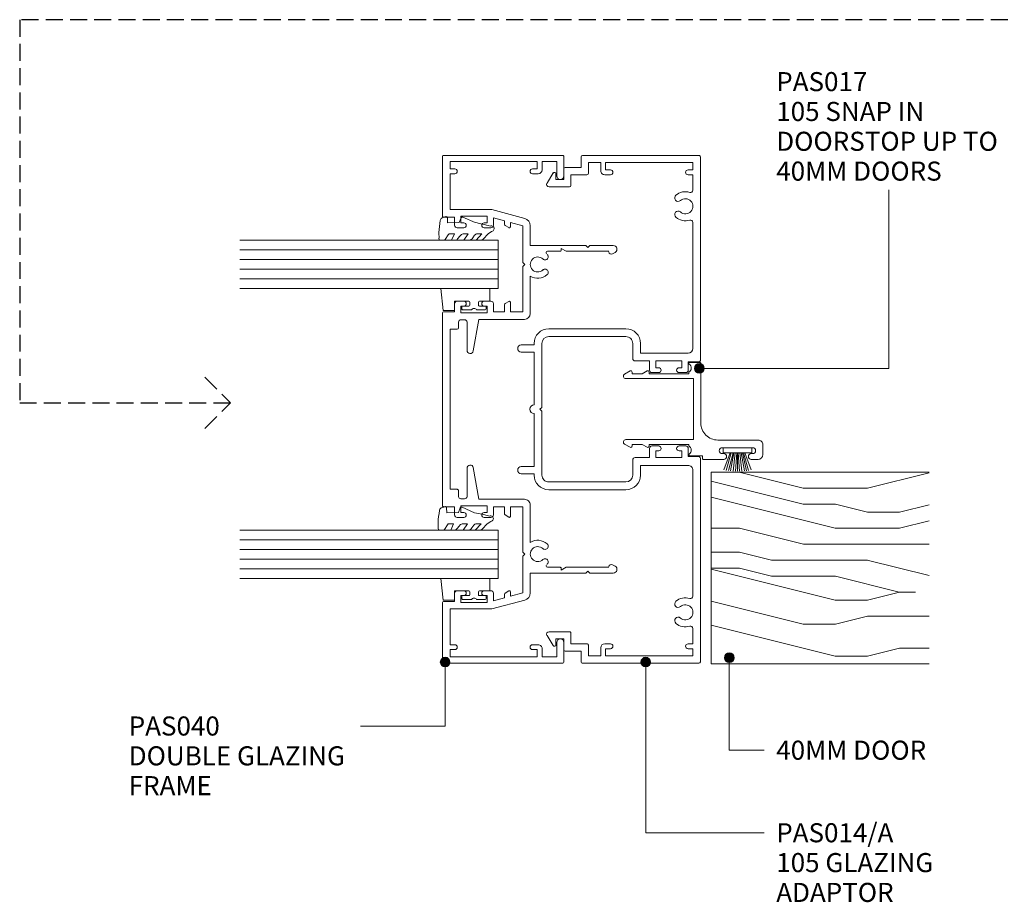
# Model space of a CAD drawing. Units: millimetres. Extents: x 130 to 473, y 139 to 553.
# Drawn here: x 131 to 334, y 152 to 334 of the extents above; entities that cross this region are included whole.
import ezdxf

# ---------------------------------------------------------------- set-up
doc = ezdxf.new("R2010")
doc.units = ezdxf.units.MM
doc.linetypes.add('Hidden', pattern=[5, 3.5, -1.5])
for name, color, linetype, lineweight in [('_Hidden_', 10, 'Hidden', 25), ('PAS_08', 8, 'Continuous', 9), ('PAS_25', 7, 'Continuous', 9), ('PAS_35', 2, 'Continuous', 9), ('PAS_TEXT', 7, 'Continuous', 9)]:
    doc.layers.add(name, color=color, linetype=linetype, lineweight=lineweight)
doc.styles.add('PT-TXT', font='swissl.ttf')

# ---------------------------------------------------------------- blocks, each defined once
blk = doc.blocks.new('Potters Glazing Panel - Potters Glazing Panel_1-10-E SERIES 105 - DOUBLE GLAZING MULLIONS')
at = {"lineweight": 9}
for p, q in [((-10, 0), (-10, 53.32)), ((0, 0), (0, 53.32)), ((0, 0), (-10, 0))]:
    blk.add_line(p, q, dxfattribs=at)
at = {"layer": 'PAS_08'}
for p, q in [((-8, 0), (-8, 53.32)), ((-6, 0), (-6, 53.32)), ((-4, 0), (-4, 53.32)), ((-2, 0), (-2, 53.32))]:
    blk.add_line(p, q, dxfattribs=at)
blk = doc.blocks.new('PAS_Rubber Seal 1 - ACE Captive Wedge_1-32-E SERIES 105 - DOUBLE GLAZING MULLIONS')
at = {"layer": 'PAS_25'}
for p, q in [((-1.8, 3.25), (-4.34, 3.25)), ((-4.34, 3.25), (-4.34, -6.84)), ((-1.8, 1.1), (-1.8, 3.25)), ((-0.8, 2.3), (-0.8, 1.1)), ((-0.6, 2.5), (-0.2, 2.5)), ((0, 2.3), (0, 0.5)), ((-1.6, 0.9), (-1, 0.9)), ((-1.8, -4), (-1.8, -1.1)), ((-1, -0.9), (-1.6, -0.9)), ((-0.8, -2.3), (-0.8, -1.1)), ((0, -2.3), (0, -0.5)), ((-1.8, -4), (0.15, -4)), ((-0.6, -2.5), (-0.2, -2.5)), ((0.15, -4), (0.15, -6.4)), ((-4.34, -6.84), (0.15, -6.4))]:
    blk.add_line(p, q, dxfattribs=at)
for centre, radius, start, end in [((-0.6, 2.3), 0.2, 90, 180), ((-0.2, 2.3), 0.2, 360, 90), ((-1.6, 1.1), 0.2, 180, 270), ((-1, 1.1), 0.2, 270, 0), ((0.27, 0), 0.567, 118.0725, 241.9275), ((-1.6, -1.1), 0.2, 90, 180), ((-1, -1.1), 0.2, 360, 90), ((-0.6, -2.3), 0.2, 180, 270), ((-0.2, -2.3), 0.2, 270, 0)]:
    blk.add_arc(centre, radius, start, end, dxfattribs=at)
blk = doc.blocks.new('PAS_Rubber Seal - PAS_Rubber Seal_1-8-E SERIES 105 - DOUBLE GLAZING MULLIONS')
at = {"layer": 'PAS_25'}
for p, q in [((-5.43, 2.09), (-5.43, 2.83)), ((-5.08, 3.11), (-3.92, 3.13)), ((-0.87, 2.49), (-0.61, 1.7)), ((-5.43, -0.17), (-5.43, 0.5)), ((-5.43, 0.5), (-4.15, -0.07)), ((-4.37, 1.19), (-5.29, 1.83)), ((-4.15, -0.07), (-4.14, 0.79)), ((-0.82, 1.39), (-1.87, 1.33)), ((-1.87, 1.33), (-1.8, -1.07)), ((-4.54, -1.26), (-5.2, -0.74)), ((-4.14, -2.94), (-4.14, -1.86)), ((-0.73, -1.82), (-1.85, -4.38)), ((-1.8, -1.07), (-0.85, -1.44)), ((-5.43, -3.09), (-5.43, -2.03)), ((-5.43, -2.03), (-4.14, -2.94)), ((-4.45, -4.23), (-5, -3.85)), ((-5.43, -5.39), (-5.43, -4.53)), ((-5.43, -4.53), (-4.14, -5.75)), ((-4.15, -7.01), (-5.24, -5.98)), ((-4.14, -5.75), (-4.14, -4.78)), ((-4.15, -7.01), (-3.67, -7.75))]:
    blk.add_line(p, q, dxfattribs=at)
for centre, radius, start, end in [((-5.14, 2.83), 0.288, 77.0634, 180), ((-5.19, 2.05), 0.246, 170.7653, 246.0056), ((-4.89, -16), 19.16, 79.5885, 87.0687), ((-1.39, 2.28), 0.558, 21.6437, 94.3702), ((-4.47, 0.87), 0.334, 345.6707, 73.3045), ((-0.84, 1.63), 0.24, 274.1514, 18.4432), ((-4.79, -0.24), 0.645, 173.9267, 230.597), ((-4.96, -1.97), 0.824, 7.891, 59.9378), ((-0.95, -1.68), 0.26, 326.5573, 68.7587), ((-4.59, -3.11), 0.839, 178.3119, 240.9506), ((-4.72, -5.49), 0.718, 171.7205, 223.5229), ((-4.98, -4.89), 0.849, 7.4556, 51.377), ((-28.73, 0.15), 27.26, 343.8096, 350.4285), ((-3.09, -7.68), 0.583, 187.1015, 22.8253)]:
    blk.add_arc(centre, radius, start, end, dxfattribs=at)
blk = doc.blocks.new('PAS_014-A - PAS_014-A_1-28-E SERIES 105 - DOUBLE GLAZING MULLIONS')
at = {"layer": 'PAS_35'}
for p, q in [((-13.3, 36.95), (-13.3, 34.3)), ((-11.8, 34.3), (-11.8, 36.95)), ((11.8, 36.95), (11.8, 34.3)), ((13.3, 34.3), (13.3, 36.95)), ((-13.3, 34.3), (-13.6, 34.3)), ((-13.6, 32.7), (-0.4, 32.7)), ((-0.9, 34.3), (-11.8, 34.3)), ((-0.4, 32.7), (0, 33.1)), ((0, 33.1), (0.4, 32.7)), ((0.4, 32.7), (13.6, 32.7)), ((11.8, 34.3), (0.9, 34.3)), ((13.6, 34.3), (13.3, 34.3)), ((-46.66, 31.65), (-48.76, 30.36)), ((-45.9, 27), (-45.9, 31.23)), ((-16.6, 31.3), (-16.6, 15.35)), ((-15, 15.35), (-15, 31.3)), ((15, 31.3), (15, 15.35)), ((16.6, 15.35), (16.6, 31.3)), ((45.9, 31.23), (45.9, 27)), ((48.76, 30.36), (46.66, 31.65)), ((-48.6, 29.8), (-47.4, 29.8)), ((-47.4, 29.8), (-47.4, 28.2)), ((47.4, 28.2), (47.4, 29.8)), ((47.4, 29.8), (48.6, 29.8)), ((-49.9, 27.9), (-49.9, 24.6)), ((-47.4, 28.2), (-49.6, 28.2)), ((-48.4, 23.4), (-48.4, 26.7)), ((-48.4, 26.7), (-46.2, 26.7)), ((46.2, 26.7), (48.4, 26.7)), ((49.6, 28.2), (47.4, 28.2)), ((48.4, 26.7), (48.4, 23.4)), ((49.9, 24.6), (49.9, 27.9)), ((-49.9, 24.6), (-52.1, 24.6)), ((52.1, 24.6), (49.9, 24.6)), ((-52.4, 24.3), (-52.4, 0.3)), ((-50.9, 20.55), (-50.9, 23.1)), ((-50.9, 23.1), (-48.7, 23.1)), ((48.7, 23.1), (50.9, 23.1)), ((50.9, 23.1), (50.9, 20.55)), ((52.4, 0.3), (52.4, 24.3)), ((-49.2, 20.55), (-50.9, 20.55)), ((50.9, 20.55), (49.2, 20.55)), ((-50.9, 1.55), (-50.9, 19.55)), ((-50.9, 19.55), (-49.4, 19.55)), ((-49.4, 19.55), (-49.4, 18.55)), ((-48.4, 18.55), (-48.4, 19.75)), ((48.4, 19.75), (48.4, 18.55)), ((49.4, 18.55), (49.4, 19.55)), ((49.4, 19.55), (50.9, 19.55)), ((50.9, 19.55), (50.9, 1.55)), ((-10.47, 13.95), (-13.6, 13.95)), ((-13.6, 12.35), (-11.57, 12.35)), ((-11.57, 12.35), (-11.57, 2.55)), ((-9.97, 10.5), (-9.97, 13.45)), ((9.97, 13.45), (9.97, 10.5)), ((13.6, 13.95), (10.47, 13.95)), ((11.57, 2.55), (11.57, 12.35)), ((11.57, 12.35), (13.6, 12.35)), ((-8.07, 10.5), (-9.97, 10.5)), ((9.97, 10.5), (8.07, 10.5)), ((-9.97, 3.8), (-9.97, 9.2)), ((-9.97, 9.2), (-8.57, 9.2)), ((-8.57, 9.2), (-8.57, 8.6)), ((-7.57, 8.6), (-7.57, 10)), ((7.57, 10), (7.57, 8.6)), ((8.57, 8.6), (8.57, 9.2)), ((8.57, 9.2), (9.97, 9.2)), ((9.97, 9.2), (9.97, 3.8)), ((-8.57, 4.4), (-8.57, 3.8)), ((-7.57, 3), (-7.57, 4.4)), ((7.57, 4.4), (7.57, 3)), ((8.57, 3.8), (8.57, 4.4)), ((-49.4, 2.55), (-49.4, 1.55)), ((-48.4, 1.55), (-48.4, 2.55)), ((-8.57, 3.8), (-9.97, 3.8)), ((-9.77, 0.3), (-9.77, 2.5)), ((-9.77, 2.5), (-8.07, 2.5)), ((8.07, 2.5), (9.78, 2.5)), ((9.97, 3.8), (8.57, 3.8)), ((9.78, 2.5), (9.78, 0.3)), ((48.4, 2.55), (48.4, 1.55)), ((49.4, 1.55), (49.4, 2.55)), ((-52.1, 0), (-10.07, 0)), ((-49.4, 1.55), (-50.9, 1.55)), ((-45.24, 1.55), (-48.4, 1.55)), ((-12.57, 1.55), (-38.56, 1.55)), ((38.56, 1.55), (12.57, 1.55)), ((48.4, 1.55), (45.24, 1.55)), ((50.9, 1.55), (49.4, 1.55)), ((10.08, 0), (52.1, 0))]:
    blk.add_line(p, q, dxfattribs=at)
for centre, radius, start, end in [((-12.55, 36.95), 0.75, 360, 180), ((12.55, 36.95), 0.75, 360, 180), ((0, 34.3), 0.9, 360, 180), ((-13.6, 31.3), 3, 90, 180), ((-13.6, 31.3), 1.4, 90, 180), ((13.6, 31.3), 3, 360, 90), ((13.6, 31.3), 1.4, 360, 90), ((-46.4, 31.23), 0.5, 0, 121.6966), ((46.4, 31.23), 0.5, 58.3034, 180), ((-48.6, 30.1), 0.3, 121.6966, 270), ((48.6, 30.1), 0.3, 270, 58.3034), ((-49.6, 27.9), 0.3, 90, 180), ((-46.2, 27), 0.3, 270, 0), ((46.2, 27), 0.3, 180, 270), ((49.6, 27.9), 0.3, 0, 90), ((-52.1, 24.3), 0.3, 90, 180), ((52.1, 24.3), 0.3, 0, 90), ((-48.7, 23.4), 0.3, 270, 0), ((48.7, 23.4), 0.3, 180, 270), ((-49.2, 19.75), 0.8, 0, 90), ((49.2, 19.75), 0.8, 90, 180), ((-48.9, 18.55), 0.5, 180, 0), ((48.9, 18.55), 0.5, 180, 0), ((-13.6, 15.35), 3, 180, 270), ((-13.6, 15.35), 1.4, 180, 270), ((13.6, 15.35), 3, 270, 0), ((13.6, 15.35), 1.4, 270, 0), ((-10.47, 13.45), 0.5, 0, 90), ((10.47, 13.45), 0.5, 90, 180), ((-8.07, 10), 0.5, 360, 90), ((8.07, 10), 0.5, 90, 180), ((-8.07, 8.6), 0.5, 180, 360), ((8.07, 8.6), 0.5, 180, 0), ((-41.9, 3.1), 3, 139.3094, 197.4576), ((-43.62, 4.58), 0.725, 319.3094, 139.3094), ((-41.9, 3.1), 1.55, 139.3094, 40.6906), ((-40.17, 4.58), 0.725, 40.6906, 220.6906), ((-41.9, 3.1), 3, 342.5424, 40.6906), ((-8.07, 4.4), 0.5, 360, 180), ((8.07, 4.4), 0.5, 360, 180), ((41.9, 3.1), 3, 139.3094, 197.4576), ((40.18, 4.58), 0.725, 319.3094, 139.3094), ((41.9, 3.1), 1.55, 139.3094, 40.6906), ((43.63, 4.58), 0.725, 40.6906, 220.6906), ((41.9, 3.1), 3, 342.5424, 40.6906), ((-48.9, 2.55), 0.5, 0, 180), ((-45.24, 2.05), 0.5, 270, 17.4576), ((-38.56, 2.05), 0.5, 162.5424, 270), ((-12.57, 2.55), 1, 270, 0), ((-8.07, 3), 0.5, 270, 0), ((8.07, 3), 0.5, 180, 270), ((12.57, 2.55), 1, 180, 270), ((38.56, 2.05), 0.5, 270, 17.4576), ((45.24, 2.05), 0.5, 162.5424, 270), ((48.9, 2.55), 0.5, 0, 180), ((-52.1, 0.3), 0.3, 180, 270), ((-10.07, 0.3), 0.3, 270, 0), ((10.08, 0.3), 0.3, 180, 270), ((52.1, 0.3), 0.3, 270, 0)]:
    blk.add_arc(centre, radius, start, end, dxfattribs=at)
blk = doc.blocks.new('PAS_017 - PAS_017_1-27-E SERIES 105 - DOUBLE GLAZING MULLIONS')
at = {"layer": 'PAS_35'}
for p, q in [((20.06, 12.8), (18.06, 12.8)), ((17.06, 11.8), (17.06, 3.5)), ((18.66, 4.4), (18.66, 10.7)), ((19.86, 10.7), (19.86, 10.4)), ((21.06, 10.4), (21.06, 11.8)), ((19.86, 4.7), (19.86, 4.4)), ((21.06, 0.5), (21.06, 4.7)), ((20.31, -2.31), (20.31, 0.3)), ((20.31, 0.3), (20.86, 0.3)), ((1.06, -0.2), (1.06, -2.31)), ((10.68, 0), (1.26, 0)), ((4.38, -15.5), (4.38, -1.55)), ((4.38, -1.55), (16.98, -1.55)), ((13.56, 0), (10.68, 0)), ((16.98, -1.55), (16.98, -15.5)), ((3.09, -2.5), (3.38, -2.5)), ((3.38, -2.5), (3.38, -10.7)), ((17.98, -10.7), (17.98, -2.5)), ((17.98, -2.5), (18.28, -2.5)), ((2.81, -11.07), (3.38, -12.13)), ((3.38, -10.7), (3.03, -10.7)), ((3.38, -12.13), (3.38, -14.2)), ((18.33, -10.7), (17.98, -10.7)), ((17.98, -12.12), (18.55, -11.07)), ((17.98, -14.2), (17.98, -12.12)), ((3.38, -14.2), (3.03, -14.2)), ((18.33, -14.2), (17.98, -14.2)), ((2.81, -14.57), (3.44, -15.74)), ((17.92, -15.74), (18.55, -14.57))]:
    blk.add_line(p, q, dxfattribs=at)
for centre, radius, start, end in [((18.06, 11.8), 1, 90, 180), ((20.06, 11.8), 1, 0, 90), ((19.26, 10.7), 0.6, 0, 180), ((20.46, 10.4), 0.6, 180, 0), ((19.26, 4.4), 0.6, 180, 0), ((20.46, 4.7), 0.6, 0, 180), ((13.56, 3.5), 3.5, 270, 0), ((20.86, 0.5), 0.2, 270, 0), ((1.26, -0.2), 0.2, 90, 180), ((2.22, -3), 1, 30, 144.5128), ((19.15, -3), 1, 35.4872, 150), ((1.25, -2.31), 0.192, 180, 324.5128), ((20.12, -2.31), 0.192, 215.4872, 0), ((3.03, -10.95), 0.25, 90, 208.3265), ((18.33, -10.95), 0.25, 331.6735, 90), ((3.03, -14.45), 0.25, 90, 208.3265), ((18.33, -14.45), 0.25, 331.6735, 90), ((3.88, -15.5), 0.5, 208.3265, 0), ((17.48, -15.5), 0.5, 180, 331.6735)]:
    blk.add_arc(centre, radius, start, end, dxfattribs=at)
blk = doc.blocks.new('Timber door - Timber door_1-26-E SERIES 105 - DOUBLE GLAZING MULLIONS')
at = {"lineweight": 9}
h = blk.add_hatch(dxfattribs=at)
h.set_pattern_fill('FP1_1', color=256, style=0, pattern_type=2)
h.set_pattern_definition([(270, (-120.54, 136.75), (66.04, 4e-15), [13.208, -19.812, 6.604, -26.416]), (270, (-118.89, 90.52), (66.04, 4e-15), [13.208, -52.832]), (270, (-115.59, 97.12), (66.04, 4e-15), [6.604, -59.436]), (270, (-113.936, 133.445), (66.04, 4e-15), [3.302, -46.228, 3.302, -13.208]), (270, (-110.634, 110.33), (66.04, 4e-15), [13.208, -19.812, 3.302, -29.718]), (270, (-108.98, 126.84), (66.04, 4e-15), [9.906, -56.134]), (270, (-107.33, 110.33), (66.04, 4e-15), [19.812, -46.228]), (270, (-105.68, 130.14), (66.04, 4e-15), [13.208, -52.832]), (270, (-104.03, 103.73), (66.04, 4e-15), [33.02, -33.02]), (270, (-100.73, 123.54), (66.04, 4e-15), [6.604, -19.812, 13.208, -26.416]), (270, (-99.08, 77.31), (66.04, 4e-15), [13.208, -52.832]), (270, (-97.426, 90.52), (66.04, 4e-15), [6.604, -59.436]), (270, (-95.775, 103.73), (66.04, 4e-15), [6.604, -59.436]), (270, (-94.124, 136.75), (66.04, 4e-15), [13.208, -52.832]), (270, (-92.47, 103.73), (66.04, 4e-15), [13.208, -52.832]), (270, (-89.17, 103.73), (66.04, 4e-15), [13.208, -13.208, 13.208, -26.416]), (270, (-85.87, 116.935), (66.04, 4e-15), [6.604, -33.02, 13.208, -13.208]), (270, (-84.22, 103.73), (66.04, 4e-15), [19.812, -46.228]), (270, (-80.916, 103.73), (66.04, 4e-15), [13.208, -52.832]), (270, (-79.265, 130.14), (66.04, 4e-15), [19.812, -26.416, 6.604, -13.208]), (270, (-75.96, 130.14), (66.04, 4e-15), [33.02, -33.02]), (270, (-74.31, 90.52), (66.04, 4e-15), [6.604, -59.436]), (270, (-72.66, 110.33), (66.04, 4e-15), [13.208, -52.832]), (270, (-71.01, 123.54), (66.04, 4e-15), [6.604, -26.416, 6.604, -26.416]), (270, (-69.36, 130.14), (66.04, 4e-15), [6.604, -19.812, 13.208, -26.416]), (270, (-67.71, 116.935), (66.04, 4e-15), [6.604, -33.02, 6.604, -19.812]), (270, (-66.06, 103.73), (66.04, 4e-15), [19.812, -46.228]), (270, (-62.755, 130.14), (66.04, 4e-15), [13.208, -52.832]), (270, (-61.104, 97.12), (66.04, 4e-15), [6.604, -59.436]), (270, (-59.45, 83.915), (66.04, 4e-15), [6.604, -59.436]), (284.036, (-115.587, 90.519), (-0.0003, -66.0398), [6.802, -265.488]), (284.036, (-100.728, 83.915), (-0.0003, -66.0398), [6.802, -265.488]), (284.036, (-61.104, 90.519), (-0.0003, -66.0398), [6.802, -265.488]), (284.036, (-85.869, 110.331), (-0.0003, -66.0398), [6.802, -265.488]), (284.036, (-75.963, 97.123), (-0.0003, -66.0398), [6.802, -265.488]), (284.036, (-80.916, 90.519), (-0.0003, -66.0398), [6.802, -265.488]), (284.036, (-69.359, 123.539), (-0.0003, -66.0398), [6.802, -265.488]), (284.036, (-72.661, 97.123), (-0.0003, -66.0398), [6.802, -265.488]), (284.036, (-97.426, 83.915), (-0.0003, -66.0398), [6.802, -265.488]), (284.036, (-92.473, 90.519), (-0.0003, -66.0398), [13.604, -258.686]), (284.036, (-89.171, 90.519), (-0.0003, -66.0398), [13.604, -258.686]), (75.964, (-110.634, 110.331), (-0.0003, 66.0398), [6.802, -13.604, 6.802, -245.081]), (75.964, (-100.728, 123.539), (-0.0003, 66.0398), [6.802, -265.488]), (75.964, (-71.01, 123.539), (-0.0003, 66.0398), [13.604, -258.686]), (104.036, (-118.889, 90.519), (0.0003, 66.0398), [6.802, -265.488]), (255.964, (-118.889, 77.311), (0.0003, -66.0398), [6.802, -265.488]), (255.964, (-95.775, 97.123), (0.0003, -66.0398), [6.802, -265.488]), (255.964, (-84.218, 83.915), (0.0003, -66.0398), [6.802, -265.488]), (255.964, (-79.265, 110.331), (0.0003, -66.0398), [6.802, -265.488]), (255.964, (-71.01, 116.935), (0.0003, -66.0398), [6.802, -265.488]), (255.964, (-67.708, 110.331), (0.0003, -66.0398), [6.802, -265.488]), (255.964, (-79.265, 110.331), (0.0003, -66.0398), [6.802, -265.488]), (255.964, (-69.359, 90.519), (0.0003, -66.0398), [27.208, -245.081]), (255.964, (-113.936, 130.143), (0.0003, -66.0398), [27.208, -245.081]), (255.964, (-108.983, 123.539), (0.0003, -66.0398), [27.208, -245.081]), (255.964, (-105.681, 116.935), (0.0003, -66.0398), [6.802, -13.604, 13.604, -238.279]), (255.964, (-100.728, 116.935), (0.0003, -66.0398), [13.604, -13.604, 13.604, -231.477]), (255.964, (-94.124, 123.539), (0.0003, -66.0398), [27.208, -245.081]), (255.964, (-89.171, 130.143), (0.0003, -66.0398), [27.208, -245.081]), (255.964, (-85.869, 130.143), (0.0003, -66.0398), [27.208, -245.081]), (255.964, (-66.057, 83.915), (0.0003, -66.0398), [6.802, -265.488]), (255.964, (-59.453, 77.311), (0.0003, -66.0398), [13.604, -258.686]), (255.964, (-62.755, 116.935), (0.0003, -66.0398), [13.604, -258.686]), (255.964, (-120.54, 123.539), (0.0003, -66.0398), [27.208, -245.081]), (255.964, (-74.312, 83.915), (0.0003, -66.0398), [20.406, -251.884]), (255.964, (-79.265, 77.311), (0.0003, -66.0398), [40.813, -231.477])])
h.paths.add_polyline_path([(-39.54, -45), (0, -45), (0, 0), (-39.54, 0)], flags=0)
for p, q in [((0, 0), (-39.54, 0)), ((-39.54, 0), (-39.54, -45)), ((-39.54, 0), (-39.54, -45)), ((0, 0), (-39.54, 0)), ((0, -45), (0, 0)), ((0, 0), (0, -45))]:
    blk.add_line(p, q, dxfattribs=at)
blk = doc.blocks.new('PAS_040 - PAS_040_1-25-E SERIES 105 - DOUBLE GLAZING MULLIONS')
at = {"layer": 'PAS_35'}
for p, q in [((-52.4, -0.2), (-52.4, -24.8)), ((-39.85, 0), (-52.2, 0)), ((-51.1, -19.55), (-51.1, -1.55)), ((-51.1, -1.55), (-49.6, -1.55)), ((-49.6, -1.55), (-49.6, -2.55)), ((-48.6, -2.55), (-48.6, -1.55)), ((-48.6, -1.55), (-41.2, -1.55)), ((-41.2, -1.55), (-41.2, -10.15)), ((-39.66, -2.5), (-39.66, -0.2)), ((-20.11, -0.2), (-20.11, -2.5)), ((19.9, 0), (-19.91, 0)), ((-16.5, -3), (-16.5, -1.55)), ((-16.5, -1.55), (16.5, -1.55)), ((16.5, -1.55), (16.5, -3)), ((20.11, -2.5), (20.11, -0.2)), ((39.66, -0.2), (39.66, -2.5)), ((52.2, 0), (39.85, 0)), ((41.2, -10.15), (41.2, -1.55)), ((41.2, -1.55), (48.6, -1.55)), ((48.6, -1.55), (48.6, -2.55)), ((49.6, -2.55), (49.6, -1.55)), ((49.6, -1.55), (51.1, -1.55)), ((51.1, -1.55), (51.1, -19.55)), ((52.4, -24.8), (52.4, -0.2)), ((-39.85, -9.2), (-39.85, -3.8)), ((-39.85, -3.8), (-38.45, -3.8)), ((-37.95, -2.5), (-39.66, -2.5)), ((-38.45, -3.8), (-38.45, -4.4)), ((-37.45, -4.4), (-37.45, -3)), ((-22.31, -3), (-22.31, -4.4)), ((-20.11, -2.5), (-21.81, -2.5)), ((-21.31, -4.4), (-21.31, -3.8)), ((-21.31, -3.8), (-19.91, -3.8)), ((-19.91, -3.8), (-19.91, -9.2)), ((-18.48, -4.55), (-18.48, -3.8)), ((-17.98, -3.3), (-16.8, -3.3)), ((16.8, -3.3), (17.98, -3.3)), ((18.48, -3.8), (18.48, -4.55)), ((19.9, -9.2), (19.9, -3.8)), ((19.9, -3.8), (21.3, -3.8)), ((21.8, -2.5), (20.11, -2.5)), ((21.3, -3.8), (21.3, -4.4)), ((22.3, -4.4), (22.3, -3)), ((37.45, -3), (37.45, -4.4)), ((39.66, -2.5), (37.95, -2.5)), ((38.45, -4.4), (38.45, -3.8)), ((38.45, -3.8), (39.85, -3.8)), ((39.85, -3.8), (39.85, -9.2)), ((-12.15, -5.05), (-17.98, -5.05)), ((17.98, -5.05), (12.15, -5.05)), ((-18.56, -7.49), (-12.03, -6.34)), ((-18.56, -16.9), (-18.56, -7.49)), ((12.03, -6.34), (18.56, -7.49)), ((18.56, -7.49), (18.56, -16.9)), ((-41.2, -10.15), (-39.38, -16.95)), ((-38.45, -9.2), (-39.85, -9.2)), ((-38.45, -8.6), (-38.45, -9.2)), ((-37.45, -10), (-37.45, -8.6)), ((-22.31, -8.6), (-22.31, -10)), ((-21.31, -9.2), (-21.31, -8.6)), ((-19.91, -9.2), (-21.31, -9.2)), ((21.3, -9.2), (19.9, -9.2)), ((21.3, -8.6), (21.3, -9.2)), ((22.3, -10), (22.3, -8.6)), ((37.45, -8.6), (37.45, -10)), ((38.45, -9.2), (38.45, -8.6)), ((39.85, -9.2), (38.45, -9.2)), ((39.38, -16.95), (41.2, -10.15)), ((-38.89, -12.8), (-39.51, -10.5)), ((-39.51, -10.5), (-37.95, -10.5)), ((-21.81, -10.5), (-20.11, -10.5)), ((-20.11, -10.5), (-20.11, -12.8)), ((20.11, -12.8), (20.11, -10.5)), ((20.11, -10.5), (21.8, -10.5)), ((37.95, -10.5), (39.51, -10.5)), ((39.51, -10.5), (38.89, -12.8)), ((-38.12, -12.8), (-38.89, -12.8)), ((-37.89, -16.55), (-38.57, -14)), ((-38.57, -14), (-37.65, -14)), ((-37.48, -13.7), (-37.94, -12.9)), ((-21.81, -12.9), (-22.27, -13.7)), ((-22.1, -14), (-20.11, -14)), ((-20.11, -12.8), (-21.64, -12.8)), ((-20.11, -14), (-20.11, -16.55)), ((21.64, -12.8), (20.11, -12.8)), ((20.11, -16.55), (20.11, -14)), ((20.11, -14), (22.1, -14)), ((22.27, -13.7), (21.81, -12.9)), ((37.94, -12.9), (37.48, -13.7)), ((37.65, -14), (38.57, -14)), ((38.57, -14), (37.89, -16.55)), ((38.89, -12.8), (38.12, -12.8)), ((-30.28, -16.55), (-37.89, -16.55)), ((-37.89, -18.1), (-33.8, -18.1)), ((-33.8, -18.1), (-33.8, -24.5)), ((-29.88, -16.95), (-30.28, -16.55)), ((-29.48, -16.55), (-29.88, -16.95)), ((-20.11, -16.55), (-29.48, -16.55)), ((-27.49, -18.1), (-19.76, -18.1)), ((19.76, -18.1), (27.49, -18.1)), ((29.48, -16.55), (20.11, -16.55)), ((29.88, -16.95), (29.48, -16.55)), ((30.28, -16.55), (29.88, -16.95)), ((37.89, -16.55), (30.28, -16.55)), ((33.8, -18.1), (37.89, -18.1)), ((33.8, -24.5), (33.8, -18.1)), ((-49.6, -19.55), (-51.1, -19.55)), ((-49.6, -18.55), (-49.6, -19.55)), ((-48.6, -19.75), (-48.6, -18.55)), ((48.6, -18.55), (48.6, -19.75)), ((49.6, -19.55), (49.6, -18.55)), ((51.1, -19.55), (49.6, -19.55)), ((-51.1, -23.6), (-51.1, -20.55)), ((-51.1, -20.55), (-49.4, -20.55)), ((-32.6, -24.3), (-32.6, -21.66)), ((32.6, -21.66), (32.6, -24.3)), ((49.4, -20.55), (51.1, -20.55)), ((51.1, -20.55), (51.1, -23.6)), ((-48.1, -23.6), (-51.1, -23.6)), ((51.1, -23.6), (48.1, -23.6)), ((-52.2, -25), (-48.1, -25)), ((-33.8, -24.5), (-33.8, -29.6)), ((-32.6, -25.54), (-33.2, -24.5)), ((-33.2, -24.5), (-32.8, -24.5)), ((-32.6, -34.33), (-32.6, -25.54)), ((33.2, -24.5), (32.6, -25.54)), ((32.6, -25.54), (32.6, -34.33)), ((32.8, -24.5), (33.2, -24.5)), ((33.8, -29.6), (33.8, -24.5)), ((48.1, -25), (52.2, -25)), ((-33.8, -29.6), (-33.4, -30)), ((-33.4, -30), (-33.8, -30.4)), ((-33.8, -30.4), (-33.8, -35.24)), ((33.4, -30), (33.8, -29.6)), ((33.8, -30.4), (33.4, -30)), ((33.8, -35.24), (33.8, -30.4)), ((-32.38, -35.62), (-32.07, -35.08)), ((32.07, -35.08), (32.38, -35.62))]:
    blk.add_line(p, q, dxfattribs=at)
for centre, radius, start, end in [((-52.2, -0.2), 0.2, 90, 180), ((-39.85, -0.2), 0.2, 360, 90), ((-19.91, -0.2), 0.2, 90, 180), ((19.9, -0.2), 0.2, 0, 90), ((39.85, -0.2), 0.2, 90, 180), ((52.2, -0.2), 0.2, 360, 90), ((-49.1, -2.55), 0.5, 180, 360), ((-37.95, -3), 0.5, 0, 90), ((-21.81, -3), 0.5, 90, 180), ((-17.98, -3.8), 0.5, 90, 180), ((-16.8, -3), 0.3, 270, 0), ((16.8, -3), 0.3, 180, 270), ((17.98, -3.8), 0.5, 360, 90), ((21.8, -3), 0.5, 0, 90), ((37.95, -3), 0.5, 90, 180), ((49.1, -2.55), 0.5, 180, 360), ((-37.95, -4.4), 0.5, 180, 360), ((-21.81, -4.4), 0.5, 180, 360), ((-17.98, -4.55), 0.5, 180, 270), ((-12.15, -5.7), 0.65, 280, 90), ((12.15, -5.7), 0.65, 90, 260), ((17.98, -4.55), 0.5, 270, 0), ((21.8, -4.4), 0.5, 180, 360), ((37.95, -4.4), 0.5, 180, 360), ((-37.95, -8.6), 0.5, 0, 180), ((-21.81, -8.6), 0.5, 0, 180), ((21.8, -8.6), 0.5, 0, 180), ((37.95, -8.6), 0.5, 0, 180), ((-37.95, -10), 0.5, 270, 0), ((-21.81, -10), 0.5, 180, 270), ((21.8, -10), 0.5, 270, 0), ((37.95, -10), 0.5, 180, 270), ((-38.12, -13), 0.2, 30, 90), ((-37.65, -13.8), 0.2, 270, 30), ((-22.1, -13.8), 0.2, 150, 270), ((-21.64, -13), 0.2, 90, 150), ((21.64, -13), 0.2, 30, 90), ((22.1, -13.8), 0.2, 270, 30), ((37.65, -13.8), 0.2, 150, 270), ((38.12, -13), 0.2, 90, 150), ((-49.1, -18.55), 0.5, 0, 180), ((-37.89, -16.55), 1.55, 195, 270), ((-29.88, -19.65), 1.55, 317.1848, 222.8152), ((-29.88, -19.65), 2.85, 317.1848, 32.9468), ((-19.76, -16.9), 1.2, 270, 0), ((19.76, -16.9), 1.2, 180, 270), ((29.88, -19.65), 2.85, 147.0532, 222.8152), ((29.88, -19.65), 1.55, 317.1848, 222.8152), ((37.89, -16.55), 1.55, 270, 345), ((49.1, -18.55), 0.5, 0, 180), ((-49.4, -19.75), 0.8, 270, 0), ((49.4, -19.75), 0.8, 180, 270), ((-32.3, -21.66), 0.3, 39.7316, 180), ((-31.49, -21.15), 0.65, 222.8152, 42.8152), ((-28.26, -21.15), 0.65, 137.1848, 317.1848), ((28.26, -21.15), 0.65, 222.8152, 42.8152), ((31.49, -21.15), 0.65, 137.1848, 317.1848), ((32.3, -21.66), 0.3, 0, 140.2684), ((-48.1, -24.3), 0.7, 270, 90), ((-32.8, -24.3), 0.2, 270, 0), ((32.8, -24.3), 0.2, 180, 270), ((48.1, -24.3), 0.7, 90, 270), ((-52.2, -24.8), 0.2, 180, 270), ((52.2, -24.8), 0.2, 270, 0), ((-32.5, -34.83), 0.5, 330, 90), ((32.5, -34.83), 0.5, 90, 210), ((-33.04, -35.24), 0.761, 180, 330), ((33.04, -35.24), 0.761, 210, 0)]:
    blk.add_arc(centre, radius, start, end, dxfattribs=at)
blk = doc.blocks.new('PAS_Rubber Seal 1 - ACE Captive Wedge_1-9-E SERIES 105 - DOUBLE GLAZING MULLIONS')
at = {"layer": 'PAS_25'}
for p, q in [((-1.8, 3.25), (-4.42, 3.25)), ((-4.42, 3.25), (-4.42, -6.84)), ((-1.8, 1.1), (-1.8, 3.25)), ((-0.8, 2.3), (-0.8, 1.1)), ((-0.6, 2.5), (-0.2, 2.5)), ((0, 2.3), (0, 0.5)), ((-1.6, 0.9), (-1, 0.9)), ((-1.8, -4), (-1.8, -1.1)), ((-1, -0.9), (-1.6, -0.9)), ((-0.8, -2.3), (-0.8, -1.1)), ((0, -2.3), (0, -0.5)), ((-1.8, -4), (0.15, -4)), ((-0.6, -2.5), (-0.2, -2.5)), ((0.15, -4), (0.15, -6.4)), ((-4.42, -6.84), (0.15, -6.4))]:
    blk.add_line(p, q, dxfattribs=at)
for centre, radius, start, end in [((-0.6, 2.3), 0.2, 90, 180), ((-0.2, 2.3), 0.2, 360, 90), ((-1.6, 1.1), 0.2, 180, 270), ((-1, 1.1), 0.2, 270, 0), ((0.27, 0), 0.567, 118.0725, 241.9275), ((-1.6, -1.1), 0.2, 90, 180), ((-1, -1.1), 0.2, 360, 90), ((-0.6, -2.3), 0.2, 180, 270), ((-0.2, -2.3), 0.2, 270, 0)]:
    blk.add_arc(centre, radius, start, end, dxfattribs=at)
blk = doc.blocks.new('Potters_Brush Seal 2 - Potters_Brush Seal 2_1-19-E SERIES 105 - DOUBLE GLAZING MULLIONS')
at = {"layer": 'PAS_25'}
for p, q in [((-2.99, -0.02), (2.99, -0.02)), ((-2.99, -1.02), (-2.99, -0.02)), ((2.99, -1.02), (-2.99, -1.02)), ((-1.5, -1.02), (-2.83, -4.58)), ((-1.31, -1.02), (-2.36, -4.67)), ((-0.92, -1.02), (-1.86, -4.7)), ((-0.73, -1.02), (-1.42, -4.76)), ((-0.5, -1.02), (-0.92, -4.8)), ((-0.17, -1.02), (-0.43, -4.81)), ((0, -4.82), (0, -1.02)), ((0.17, -1.02), (0.43, -4.81)), ((0.5, -1.02), (0.92, -4.8)), ((0.73, -1.02), (1.42, -4.76)), ((1.87, -4.73), (1.04, -1.02)), ((1.26, -1.02), (2.3, -4.67)), ((1.5, -1.02), (2.83, -4.58)), ((2.99, -0.02), (2.99, -1.02))]:
    blk.add_line(p, q, dxfattribs=at)

msp = doc.modelspace()

# ---------------------------------------------------------------- hatches: boundary and pattern name
at = {"layer": 'PAS_TEXT'}
h = msp.add_hatch(color=256, dxfattribs=at)
edge = h.paths.add_edge_path(flags=0)
edge.add_arc((271.08, 262.49), 1, 0, 360)
h = msp.add_hatch(color=256, dxfattribs=at)
edge = h.paths.add_edge_path(flags=0)
edge.add_arc((277.25, 202.78), 1, 0, 360)
h = msp.add_hatch(color=256, dxfattribs=at)
edge = h.paths.add_edge_path(flags=0)
edge.add_arc((218.62, 201.88), 1, 0, 360)
h = msp.add_hatch(color=256, dxfattribs=at)
edge = h.paths.add_edge_path(flags=0)
edge.add_arc((260.02, 201.88), 1, 0, 360)

# ---------------------------------------------------------------- linework, layer by layer
at = {"layer": '_Hidden_', "color": 10}
for p, q in [((469.71, 334.44), (130.82, 334.44)), ((130.82, 334.44), (130.82, 255.38)), ((169.03, 260.69), (174.33, 255.38)), ((130.82, 255.38), (174.33, 255.38)), ((169.03, 250.08), (174.33, 255.38))]:
    msp.add_line(p, q, dxfattribs=at)
at = {"layer": 'PAS_TEXT'}
for p, q in [((310.17, 262.49), (310.17, 299.32)), ((271.08, 262.49), (310.17, 262.49)), ((218.62, 201.88), (218.62, 188.67)), ((260.02, 201.88), (260.02, 166.63)), ((277.25, 202.78), (277.25, 183.68)), ((218.62, 188.67), (201.16, 188.67)), ((277.25, 183.68), (284.47, 183.68)), ((260.02, 166.63), (284.47, 166.63))]:
    msp.add_line(p, q, dxfattribs=at)
for centre in [(271.08, 262.49), (277.25, 202.78), (218.62, 201.88), (260.02, 201.88)]:
    msp.add_circle(centre, 1, dxfattribs=at)

# ---------------------------------------------------------------- block references
at = {"lineweight": 9}
for name, p, rotation in [('PAS_040 - PAS_040_1-25-E SERIES 105 - DOUBLE GLAZING MULLIONS', (218.08, 254.05), 90.0000000000001), ('PAS_014-A - PAS_014-A_1-28-E SERIES 105 - DOUBLE GLAZING MULLIONS', (271.29, 254.05), 90.0000000000001), ('PAS_Rubber Seal - PAS_Rubber Seal_1-8-E SERIES 105 - DOUBLE GLAZING MULLIONS', (220.46, 294.41), 89.99999999999967), ('Potters Glazing Panel - Potters Glazing Panel_1-10-E SERIES 105 - DOUBLE GLAZING MULLIONS', (229.56, 288.98), 90.0000000000001), ('PAS_Rubber Seal 1 - ACE Captive Wedge_1-9-E SERIES 105 - DOUBLE GLAZING MULLIONS', (224.58, 274.56), 269.9999999999996), ('PAS_017 - PAS_017_1-27-E SERIES 105 - DOUBLE GLAZING MULLIONS', (271.4, 264.77), 270.0000000000003), ('Timber door - Timber door_1-26-E SERIES 105 - DOUBLE GLAZING MULLIONS', (273.49, 241.08), 90.0000000000001), ('PAS_Rubber Seal - PAS_Rubber Seal_1-8-E SERIES 105 - DOUBLE GLAZING MULLIONS', (220.3, 234.56), 89.99999999999967), ('Potters Glazing Panel - Potters Glazing Panel_1-10-E SERIES 105 - DOUBLE GLAZING MULLIONS', (229.56, 229.13), 90.0000000000001), ('PAS_Rubber Seal 1 - ACE Captive Wedge_1-32-E SERIES 105 - DOUBLE GLAZING MULLIONS', (224.58, 214.79), 269.9999999999996)]:
    msp.add_blockref(name, p, dxfattribs=dict(at, rotation=rotation))
msp.add_blockref('Potters_Brush Seal 2 - Potters_Brush Seal 2_1-19-E SERIES 105 - DOUBLE GLAZING MULLIONS', (278.95, 246.11), dxfattribs=at)

# ---------------------------------------------------------------- texts
at = {"layer": 'PAS_TEXT', "char_height": 3.9341, "attachment_point": 1, "line_spacing_factor": 0.938532, "style": 'PT-TXT'}
for s, insert, width in [('\\fArial|b0|i0|c0|p34|;PAS017\\P105 SNAP IN\\PDOORSTOP UP TO\\P40MM DOORS', (286.95, 323.63), 58.704), ('\\fArial|b0|i0|c0|p34|;PAS040\\PDOUBLE GLAZING\\PFRAME', (153.32, 190.66), 57.408), ('\\fArial|b0|i0|c0|p34|;40MM DOOR', (286.95, 185.67), 39.552), ('\\fArial|b0|i0|c0|p34|;PAS014/A\\P105 GLAZING\\PADAPTOR', (286.95, 168.63), 41.472)]:
    msp.add_mtext(s, dxfattribs=dict(at, insert=insert, width=width))

doc.saveas('drawing.dxf')
